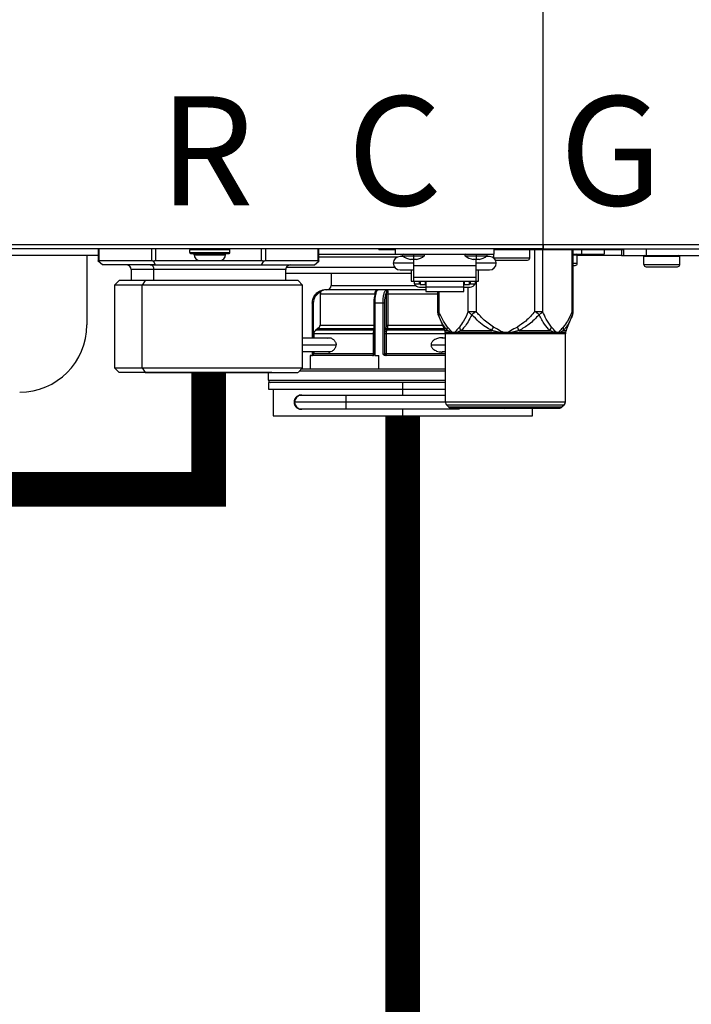
# Model space of a CAD drawing. Units: inches. Extents: x 0.3 to 15.9, y 1.9 to 9.3.
# Drawn here: x 2.3 to 2.8, y 3.8 to 4.5 of the extents above; entities that cross this region are included whole.
import ezdxf

# ---------------------------------------------------------------- set-up
doc = ezdxf.new("R2010")
doc.units = ezdxf.units.IN
doc.header["$MEASUREMENT"] = 0
doc.layers.add('GAS', color=7, linetype='Continuous')
doc.styles.add('ROMANS', font='romans.shx')

msp = doc.modelspace()

# ---------------------------------------------------------------- linework, layer by layer
at = {"color": 7, "linetype": 'Continuous', "lineweight": 25}
for p, q in [((2.71928, 4.37906), (2.71928, 6.64165)), ((2.55725, 4.36696), (2.55725, 4.37583)), ((2.60056, 4.37548), (2.60056, 4.37583)), ((2.60056, 4.37548), (2.6126, 4.37548)), ((2.6126, 4.37195), (2.6126, 4.37583)), ((2.68372, 4.37583), (2.68372, 4.37195)), ((2.68372, 4.37548), (2.6838, 4.37548)), ((2.70957, 4.37518), (2.68372, 4.37518)), ((2.70951, 4.37548), (2.77747, 4.37548)), ((2.70958, 4.37518), (2.70957, 4.37518)), ((2.70958, 4.36936), (2.70958, 4.37518)), ((2.71928, 4.37583), (2.71928, 4.37906)), ((2.71928, 4.37906), (2.84213, 4.37906)), ((2.71928, 4.37906), (2.71928, 4.37767)), ((2.71928, 4.37767), (2.71928, 4.37583)), ((2.71928, 4.37583), (2.83889, 4.37583)), ((2.74102, 4.33072), (2.74102, 4.37548)), ((2.76331, 4.37548), (2.76331, 4.37195)), ((2.77576, 4.37548), (2.77576, 4.37098)), ((2.77747, 4.37098), (2.77747, 4.37583)), ((2.79364, 4.37583), (2.79364, 4.37098)), ((2.55401, 4.36419), (2.55725, 4.36699)), ((2.55725, 4.37195), (2.6126, 4.37195)), ((2.6126, 4.37195), (2.68372, 4.37195)), ((2.61832, 4.37033), (2.61584, 4.37033)), ((2.62553, 4.36825), (2.62342, 4.36825)), ((2.62553, 4.37195), (2.62553, 4.3713)), ((2.62553, 4.3713), (2.62553, 4.3708)), ((2.62553, 4.3708), (2.62553, 4.36825)), ((2.62765, 4.36825), (2.62553, 4.36825)), ((2.62553, 4.36825), (2.62553, 4.36364)), ((2.67079, 4.36825), (2.66867, 4.36825)), ((2.67079, 4.37195), (2.67079, 4.3713)), ((2.67079, 4.3713), (2.67079, 4.3708)), ((2.67079, 4.3708), (2.67079, 4.36825)), ((2.67291, 4.36825), (2.67079, 4.36825)), ((2.67079, 4.36364), (2.67079, 4.36825)), ((2.68049, 4.37033), (2.678, 4.37033)), ((2.68372, 4.36936), (2.68372, 4.37195)), ((2.68372, 4.36936), (2.68375, 4.36908)), ((2.68372, 4.36936), (2.68373, 4.36936)), ((2.68373, 4.36936), (2.70958, 4.36936)), ((2.68534, 4.36775), (2.68535, 4.36775)), ((2.68535, 4.36775), (2.70797, 4.36775)), ((2.74102, 4.37195), (2.74715, 4.37195)), ((2.74392, 4.3713), (2.7439, 4.3713)), ((2.74392, 4.36548), (2.74392, 4.3713)), ((2.77576, 4.37098), (2.74392, 4.37098)), ((2.74715, 4.37195), (2.76331, 4.37195)), ((2.77576, 4.37098), (2.77747, 4.37098)), ((2.77747, 4.37098), (2.79364, 4.37098)), ((2.81786, 4.37033), (2.79202, 4.37033)), ((2.79202, 4.36451), (2.79202, 4.37033)), ((2.79364, 4.37098), (2.83728, 4.37098)), ((2.81788, 4.37033), (2.81786, 4.37033)), ((2.81788, 4.36451), (2.81788, 4.37033)), ((2.42165, 4.36096), (2.42165, 4.35288)), ((2.438, 4.36096), (2.43758, 4.36096)), ((2.438, 4.35288), (2.438, 4.36096)), ((2.53334, 4.35288), (2.53334, 4.36096)), ((2.62553, 4.36548), (2.61099, 4.36548)), ((2.61584, 4.36064), (2.62553, 4.36064)), ((2.62392, 4.36064), (2.62392, 4.35255)), ((2.67079, 4.36364), (2.62553, 4.36364)), ((2.62553, 4.36364), (2.62553, 4.35536)), ((2.68534, 4.36548), (2.67079, 4.36548)), ((2.67079, 4.35536), (2.67079, 4.36364)), ((2.67079, 4.36064), (2.68049, 4.36064)), ((2.67241, 4.35255), (2.67241, 4.36064)), ((2.74102, 4.36387), (2.7423, 4.36387)), ((2.79202, 4.36451), (2.79203, 4.36451)), ((2.79203, 4.36451), (2.81788, 4.36451)), ((2.79364, 4.3629), (2.81626, 4.3629)), ((2.79364, 4.3629), (2.79364, 4.3629)), ((2.41284, 4.35288), (2.4096, 4.34964)), ((2.43177, 4.35288), (2.41284, 4.35288)), ((2.43177, 4.35288), (2.42949, 4.34964)), ((2.54215, 4.35288), (2.43177, 4.35288)), ((2.53334, 4.35837), (2.62392, 4.35837)), ((2.54538, 4.34964), (2.54215, 4.35288)), ((2.5661, 4.35837), (2.5661, 4.34948)), ((2.62392, 4.35255), (2.62553, 4.35255)), ((2.62553, 4.35536), (2.67079, 4.35536)), ((2.62553, 4.35536), (2.62553, 4.35261)), ((2.62553, 4.35261), (2.67079, 4.35261)), ((2.62553, 4.35255), (2.62553, 4.35261)), ((2.62602, 4.35261), (2.62602, 4.35061)), ((2.6299, 4.35061), (2.6299, 4.35261)), ((2.63038, 4.35261), (2.63038, 4.35013)), ((2.63426, 4.35013), (2.63426, 4.35261)), ((2.63442, 4.35261), (2.63442, 4.3483)), ((2.6619, 4.3483), (2.6619, 4.35261)), ((2.66206, 4.35261), (2.66206, 4.35013)), ((2.66594, 4.35013), (2.66594, 4.35261)), ((2.66643, 4.35261), (2.66643, 4.35061)), ((2.67031, 4.35061), (2.67031, 4.35261)), ((2.67079, 4.35261), (2.67079, 4.35536)), ((2.67079, 4.35261), (2.67079, 4.35255)), ((2.67079, 4.35255), (2.67241, 4.35255)), ((2.4096, 4.34964), (2.4096, 4.28984)), ((2.42949, 4.34964), (2.4096, 4.34964)), ((2.54538, 4.34964), (2.42949, 4.34964)), ((2.42949, 4.28984), (2.42949, 4.34964)), ((2.54538, 4.28984), (2.54538, 4.34964)), ((2.60024, 4.34625), (2.56125, 4.34625)), ((2.59968, 4.34621), (2.59985, 4.34622)), ((2.59985, 4.34622), (2.60007, 4.34625)), ((2.60024, 4.34625), (2.59985, 4.34622)), ((2.606, 4.34625), (2.60007, 4.34625)), ((2.606, 4.34625), (2.60622, 4.34622)), ((2.606, 4.34625), (2.60617, 4.34625)), ((2.63442, 4.34625), (2.60617, 4.34625)), ((2.60622, 4.34622), (2.60617, 4.34625)), ((2.60647, 4.34621), (2.60622, 4.34622)), ((2.62602, 4.35061), (2.6299, 4.35061)), ((2.6299, 4.3519), (2.63038, 4.3519)), ((2.6299, 4.34827), (2.63442, 4.34827)), ((2.63038, 4.35013), (2.63426, 4.35013)), ((2.63426, 4.3519), (2.63442, 4.3519)), ((2.63442, 4.3483), (2.6619, 4.3483)), ((2.63442, 4.3483), (2.63442, 4.34494)), ((2.66206, 4.3519), (2.6619, 4.3519)), ((2.6619, 4.34494), (2.6619, 4.3483)), ((2.6619, 4.34827), (2.66643, 4.34827)), ((2.66206, 4.35013), (2.66594, 4.35013)), ((2.66643, 4.3519), (2.66594, 4.3519)), ((2.66643, 4.35061), (2.67031, 4.35061)), ((2.55802, 4.34302), (2.55802, 4.3208)), ((2.60605, 4.3208), (2.60605, 4.34302)), ((2.60716, 4.34302), (2.60605, 4.34302)), ((2.60716, 4.3208), (2.60716, 4.34302)), ((2.63442, 4.34494), (2.6619, 4.34494)), ((2.64298, 4.34494), (2.64298, 4.33072)), ((2.55243, 4.33656), (2.55243, 4.31134)), ((2.59684, 4.33656), (2.59684, 4.2997)), ((2.59751, 4.33655), (2.59751, 4.2997)), ((2.6005, 4.33655), (2.59751, 4.33655)), ((2.60353, 4.33655), (2.6005, 4.33655)), ((2.60353, 4.2997), (2.60353, 4.33655)), ((2.60468, 4.33655), (2.60468, 4.2997)), ((2.64329, 4.32888), (2.64395, 4.32719)), ((2.64341, 4.3288), (2.64347, 4.32824)), ((2.64347, 4.32825), (2.64819, 4.31687)), ((2.64413, 4.32681), (2.64347, 4.32824)), ((2.64347, 4.32824), (2.64413, 4.32681)), ((2.66512, 4.33072), (2.67072, 4.33072)), ((2.71327, 4.33072), (2.71887, 4.33072)), ((2.73581, 4.31687), (2.74053, 4.32825)), ((2.74052, 4.32824), (2.73986, 4.32676)), ((2.73992, 4.32688), (2.74055, 4.3285)), ((2.73996, 4.32697), (2.7407, 4.32888)), ((2.74014, 4.32745), (2.74052, 4.32824)), ((2.74052, 4.32824), (2.74058, 4.3288)), ((2.5564, 4.31801), (2.55511, 4.31726)), ((2.55718, 4.31884), (2.55592, 4.3181)), ((2.60576, 4.31884), (2.60542, 4.3181)), ((2.64819, 4.31687), (2.64969, 4.31687)), ((2.64969, 4.31687), (2.65008, 4.31687)), ((2.65448, 4.31439), (2.65008, 4.31687)), ((2.66001, 4.31687), (2.65448, 4.31439)), ((2.66001, 4.31687), (2.68206, 4.31687)), ((2.692, 4.31439), (2.68206, 4.31687)), ((2.70193, 4.31687), (2.692, 4.31439)), ((2.70193, 4.31687), (2.72398, 4.31687)), ((2.72951, 4.31439), (2.72398, 4.31687)), ((2.73392, 4.31687), (2.72951, 4.31439)), ((2.73392, 4.31687), (2.73581, 4.31687)), ((2.73581, 4.31687), (2.73581, 4.31687)), ((2.5656, 4.31134), (2.54538, 4.31134)), ((2.55349, 4.31446), (2.55349, 4.31134)), ((2.59646, 4.31446), (2.59646, 4.30034)), ((2.60488, 4.30034), (2.60488, 4.31446)), ((2.60599, 4.31446), (2.60488, 4.31446)), ((2.60599, 4.30034), (2.60599, 4.31446)), ((2.64868, 4.31134), (2.64611, 4.31134)), ((2.64868, 4.26529), (2.64868, 4.31439)), ((2.65016, 4.31439), (2.64868, 4.31439)), ((2.65448, 4.31439), (2.65016, 4.31439)), ((2.692, 4.31439), (2.65448, 4.31439)), ((2.72951, 4.31439), (2.692, 4.31439)), ((2.73531, 4.31439), (2.72951, 4.31439)), ((2.73532, 4.31439), (2.73531, 4.31439)), ((2.73532, 4.26529), (2.73532, 4.31439)), ((2.54538, 4.30164), (2.56578, 4.30164)), ((2.55091, 4.29873), (2.55091, 4.28903)), ((2.59591, 4.29873), (2.55091, 4.29873)), ((2.55243, 4.30164), (2.55243, 4.2997)), ((2.55315, 4.2997), (2.55326, 4.2997)), ((2.55349, 4.30164), (2.55349, 4.30034)), ((2.59664, 4.29894), (2.59751, 4.2997)), ((2.59696, 4.2997), (2.59751, 4.2997)), ((2.59751, 4.2997), (2.59751, 4.29873)), ((2.59751, 4.29873), (2.6005, 4.29873)), ((2.6005, 4.28903), (2.6005, 4.29873)), ((2.60353, 4.2997), (2.60468, 4.2997)), ((2.60468, 4.2997), (2.60471, 4.2997)), ((2.60488, 4.30034), (2.60599, 4.30034)), ((2.64868, 4.29873), (2.60519, 4.29873)), ((2.64611, 4.30164), (2.64868, 4.30164)), ((2.4096, 4.28984), (2.41284, 4.28661)), ((2.4096, 4.28984), (2.42949, 4.28984)), ((2.42949, 4.28984), (2.43177, 4.28661)), ((2.42949, 4.28984), (2.54538, 4.28984)), ((2.54215, 4.28661), (2.54538, 4.28984)), ((2.64868, 4.28903), (2.54457, 4.28903)), ((2.52321, 4.28661), (2.41287, 4.28661)), ((2.51126, 4.28661), (2.42973, 4.28661)), ((2.43177, 4.28661), (2.54211, 4.28661)), ((2.44372, 4.28661), (2.52525, 4.28661)), ((2.52084, 4.28095), (2.52084, 4.28661)), ((2.52084, 4.28095), (2.52084, 4.28095)), ((2.52084, 4.27933), (2.52084, 4.27448)), ((2.61782, 4.27933), (2.52084, 4.27933)), ((2.52084, 4.27448), (2.61782, 4.27448)), ((2.52408, 4.27448), (2.52408, 4.25528)), ((2.61782, 4.27448), (2.61782, 4.27933)), ((2.64868, 4.27933), (2.61782, 4.27933)), ((2.61782, 4.27448), (2.64868, 4.27448)), ((2.57677, 4.26996), (2.54444, 4.26996)), ((2.64868, 4.26996), (2.57677, 4.26996)), ((2.57677, 4.26511), (2.53959, 4.26511)), ((2.54444, 4.26026), (2.57677, 4.26026)), ((2.57677, 4.26026), (2.65888, 4.26026)), ((2.64868, 4.26529), (2.73531, 4.26529)), ((2.692, 4.26301), (2.64962, 4.26301)), ((2.64962, 4.26301), (2.65096, 4.26167)), ((2.65096, 4.26167), (2.65097, 4.26167)), ((2.65097, 4.26167), (2.692, 4.26167)), ((2.65325, 4.26072), (2.73074, 4.26072)), ((2.65325, 4.26072), (2.65325, 4.26072)), ((2.73437, 4.26301), (2.692, 4.26301)), ((2.692, 4.26167), (2.73303, 4.26167)), ((2.71157, 4.25528), (2.71157, 4.26072)), ((2.71157, 4.25528), (2.71157, 4.26072)), ((2.73437, 4.26301), (2.73303, 4.26167)), ((2.73437, 4.26301), (2.73437, 4.26301)), ((2.73531, 4.26529), (2.73532, 4.26529)), ((2.52408, 4.25528), (2.61782, 4.25528)), ((2.61782, 4.25528), (2.71157, 4.25528))]:
    msp.add_line(p, q, dxfattribs=at)
for p, q in [((1.54257, 4.37906), (2.71928, 4.37906)), ((2.71928, 4.37583), (1.54257, 4.37583)), ((2.39773, 4.37583), (2.39773, 4.36696)), ((2.39817, 4.37583), (2.39817, 4.36742)), ((2.43643, 4.36742), (2.43643, 4.37583)), ((2.43923, 4.37583), (2.43923, 4.36742)), ((2.49299, 4.37518), (2.4639, 4.37518)), ((2.4639, 4.37324), (2.4639, 4.37518)), ((2.49299, 4.37518), (2.49299, 4.37518)), ((2.49299, 4.37324), (2.49299, 4.37518)), ((2.51575, 4.36742), (2.51575, 4.37583)), ((2.51855, 4.37583), (2.51855, 4.36742)), ((2.39773, 4.37098), (2.33426, 4.37098)), ((2.38954, 4.37098), (2.38954, 4.32087)), ((2.40097, 4.36419), (2.39773, 4.36699)), ((2.39817, 4.36742), (2.43643, 4.36742)), ((2.43923, 4.36419), (2.43761, 4.36699)), ((2.43923, 4.36742), (2.47133, 4.36742)), ((2.4639, 4.37324), (2.49299, 4.37324)), ((2.46454, 4.3726), (2.49234, 4.3726)), ((2.46713, 4.37163), (2.46713, 4.3726)), ((2.46713, 4.37163), (2.48976, 4.37163)), ((2.47133, 4.36742), (2.48556, 4.36742)), ((2.48556, 4.36742), (2.51575, 4.36742)), ((2.48976, 4.37163), (2.48976, 4.3726)), ((2.51575, 4.36419), (2.51737, 4.36699)), ((2.51855, 4.36742), (2.55681, 4.36742)), ((2.43923, 4.36419), (2.40097, 4.36419)), ((2.43529, 4.36419), (2.41841, 4.36419)), ((2.43529, 4.36419), (2.43573, 4.36419)), ((2.43573, 4.36419), (2.53645, 4.36419)), ((2.43923, 4.36419), (2.51575, 4.36419)), ((2.51575, 4.36419), (2.55401, 4.36419))]:
    msp.add_line(p, q)
at = {"color": 8, "linetype": 'Continuous', "lineweight": 25}
for p, q in [((2.55681, 4.36742), (2.55681, 4.37583)), ((2.71327, 4.33072), (2.71327, 4.37548)), ((2.71887, 4.37548), (2.71887, 4.33072)), ((2.74015, 4.33072), (2.74015, 4.37548)), ((2.74715, 4.37195), (2.74715, 4.37548)), ((2.61369, 4.36983), (2.55725, 4.36983)), ((2.6177, 4.3708), (2.62553, 4.3708)), ((2.62553, 4.3708), (2.63337, 4.3708)), ((2.66296, 4.3708), (2.67079, 4.3708)), ((2.67079, 4.3708), (2.67863, 4.3708)), ((2.7439, 4.3713), (2.74102, 4.3713)), ((2.43758, 4.36096), (2.42165, 4.36096)), ((2.53334, 4.36096), (2.438, 4.36096)), ((2.53379, 4.36261), (2.61193, 4.36261)), ((2.74102, 4.36548), (2.74392, 4.36548)), ((2.67072, 4.35261), (2.67072, 4.33072)), ((2.5661, 4.34948), (2.62699, 4.34948)), ((2.60615, 4.34472), (2.60625, 4.34533)), ((2.66512, 4.33072), (2.66512, 4.34827)), ((2.59764, 4.34302), (2.55802, 4.34302)), ((2.64298, 4.34302), (2.60716, 4.34302)), ((2.64384, 4.34494), (2.64384, 4.33072)), ((2.55315, 4.33655), (2.55315, 4.31134)), ((2.74015, 4.33072), (2.74102, 4.33072)), ((2.5547, 4.31691), (2.55592, 4.3181)), ((2.55511, 4.31726), (2.59684, 4.31726)), ((2.59718, 4.31801), (2.5564, 4.31801)), ((2.55802, 4.3208), (2.59684, 4.3208)), ((2.60645, 4.31726), (2.64802, 4.31726)), ((2.64771, 4.31801), (2.60678, 4.31801)), ((2.60716, 4.3208), (2.64655, 4.3208)), ((2.59646, 4.31446), (2.55349, 4.31446)), ((2.59684, 4.31446), (2.59646, 4.31446)), ((2.64868, 4.31446), (2.60599, 4.31446)), ((2.54538, 4.30649), (2.56967, 4.30649)), ((2.63849, 4.30649), (2.64868, 4.30649)), ((2.55243, 4.2997), (2.55315, 4.2997)), ((2.55315, 4.30164), (2.55315, 4.2997)), ((2.55349, 4.30034), (2.59646, 4.30034)), ((2.59646, 4.30034), (2.59684, 4.30034)), ((2.59684, 4.2997), (2.59696, 4.2997)), ((2.60599, 4.30034), (2.64868, 4.30034)), ((2.64868, 4.28741), (2.54295, 4.28741)), ((2.52084, 4.28095), (2.64868, 4.28095)), ((2.61782, 4.26996), (2.61782, 4.27448)), ((2.57677, 4.26996), (2.57677, 4.26511)), ((2.57677, 4.26511), (2.57677, 4.26026)), ((2.64868, 4.26511), (2.57677, 4.26511)), ((2.61782, 4.25528), (2.61782, 4.26026)), ((2.65888, 4.26026), (2.65888, 4.26072)), ((2.65888, 4.26026), (2.65888, 4.26072))]:
    msp.add_line(p, q, dxfattribs=at)
at = {"flags": 128}
for points in [[(2.4639, 4.37324), (2.4639, 4.37324)], [(2.46454, 4.3726), (2.46454, 4.3726)], [(2.46713, 4.37163), (2.46713, 4.37163)], [(2.47133, 4.36742), (2.47133, 4.36742)]]:
    msp.add_lwpolyline(points, dxfattribs=at)
at = {"color": 8, "linetype": 'Continuous', "lineweight": 25, "flags": 128}
for points in [[(2.64298, 4.33072), (2.64303, 4.33072), (2.6432, 4.33072), (2.64347, 4.33072), (2.64384, 4.33072)], [(2.55607, 4.31781), (2.55601, 4.31794), (2.55592, 4.3181)], [(2.55755, 4.31912), (2.55742, 4.31901), (2.55718, 4.31884)], [(2.55326, 4.2995), (2.55326, 4.29951), (2.55326, 4.2997)]]:
    msp.add_lwpolyline(points, dxfattribs=at)
at = {"color": 7, "linetype": 'Continuous', "lineweight": 25, "flags": 128}
for points in [[(2.60645, 4.31726), (2.60663, 4.31768), (2.60678, 4.31801)], [(2.69328, 4.26072), (2.69306, 4.26063), (2.69121, 4.26026)]]:
    msp.add_lwpolyline(points, dxfattribs=at)
for centre, radius, start, end in [((2.46454, 4.37518), 0.000647, 89.99999, 180), ((2.49234, 4.37518), 0.000647, 0, 90), ((2.46454, 4.37324), 0.000647, 180, 270.00003), ((2.47133, 4.37163), 0.0042, 180, 270), ((2.48556, 4.37163), 0.0042, 270, 0), ((2.49234, 4.37324), 0.000647, 270, 0), ((2.41841, 4.36096), 0.00323, 0.00001, 90.00001), ((2.43514, 4.36136), 0.00289, 351.95009, 78.57923)]:
    msp.add_arc(centre, radius, start, end)
at = {"color": 7, "linetype": 'Continuous', "lineweight": 25}
for centre, radius, start, end in [((2.68437, 4.37518), 0.000647, 90, 180), ((2.70894, 4.37518), 0.000647, 0.00001, 90), ((2.61584, 4.36548), 0.00485, 90, 180), ((2.6181, 4.3713), 0.000647, 90, 231.64198), ((2.62553, 4.3807), 0.01263, 231.64198, 260.34704), ((2.62553, 4.3807), 0.01263, 279.65296, 308.35802), ((2.63297, 4.3713), 0.000647, 308.35802, 90), ((2.66336, 4.3713), 0.000647, 90, 231.64198), ((2.67079, 4.3807), 0.01263, 231.64198, 260.34704), ((2.67079, 4.3807), 0.01263, 279.65296, 308.35802), ((2.67823, 4.3713), 0.000647, 308.35802, 90), ((2.68049, 4.36548), 0.00485, 0, 90), ((2.68534, 4.36936), 0.00162, 247.04409, 270), ((2.70797, 4.36936), 0.00162, 270, 0), ((2.74327, 4.3713), 0.000647, 0.00001, 90), ((2.79267, 4.37033), 0.000647, 90, 180), ((2.81723, 4.37033), 0.000647, 0.00001, 90), ((2.53657, 4.36096), 0.00323, 90.00001, 180.00001), ((2.61584, 4.36548), 0.00485, 180, 270), ((2.68049, 4.36548), 0.00485, 270, 0), ((2.7423, 4.36548), 0.00162, 270, 0), ((2.79364, 4.36451), 0.00162, 180, 270), ((2.81626, 4.36451), 0.00162, 270, 0), ((2.56125, 4.34302), 0.00323, 90, 180), ((2.56287, 4.34948), 0.00323, 270, 0), ((2.62979, 4.35211), 0.00383, 202.91548, 271.61392), ((2.66651, 4.35215), 0.00388, 268.84199, 336.62792), ((2.56187, 4.33663), 0.00872, 111.8417, 180.49248), ((2.61415, 4.33767), 0.01731, 155.94292, 183.69402), ((2.62195, 4.33767), 0.01731, 155.9421, 183.69112), ((2.64944, 4.33072), 0.00647, 180.00006, 202.50038), ((2.73455, 4.33072), 0.00647, 337.6529, 0), ((2.34105, 4.32087), 0.04849, 270, 0), ((2.55673, 4.31446), 0.00323, 120, 180), ((2.55479, 4.3208), 0.00323, 300, 0), ((2.60646, 4.31832), 0.00106, 192.13567, 269.19259), ((2.6007, 4.32061), 0.00535, 340.80221, 2.13241), ((2.64221, 4.31439), 0.00647, 0, 22.51877), ((2.74178, 4.31439), 0.00647, 157.48123, 180), ((2.55188, 4.30034), 0.00162, 270, 0), ((2.59587, 4.2997), 0.00097, 296.71281, 0), ((2.60563, 4.29968), 0.000954, 179.02015, 268.99385), ((2.60566, 4.29968), 0.000954, 179.02592, 268.99102), ((2.52246, 4.28095), 0.00162, 180, 270), ((2.54444, 4.26511), 0.00485, 90, 180), ((2.54444, 4.26511), 0.00485, 180, 270), ((2.65191, 4.26529), 0.00323, 180, 225), ((2.65325, 4.26395), 0.00323, 225, 270), ((2.73074, 4.26395), 0.00323, 270, 315), ((2.73208, 4.26529), 0.00323, 315, 0)]:
    msp.add_arc(centre, radius, start, end, dxfattribs=at)
at = {"color": 8, "linetype": 'Continuous', "lineweight": 25}
msp.add_arc((2.54965, 4.29969), 0.0035, 353.89961, 0.09554, dxfattribs=at)
for points, knots in [([(2.39773, 4.36699), (2.39775, 4.36712), (2.39778, 4.36736), (2.39804, 4.3674), (2.39817, 4.36742)], [0, 0, 0, 0, 0.520639, 1, 1, 1, 1]), ([(2.43643, 4.36742), (2.43659, 4.3674), (2.43692, 4.36736), (2.43738, 4.36712), (2.43761, 4.36699)], [0, 0, 0, 0, 0.479343, 1, 1, 1, 1]), ([(2.43761, 4.36699), (2.43787, 4.36712), (2.43835, 4.36736), (2.43895, 4.3674), (2.43923, 4.36742)], [0, 0, 0, 0, 0.520651, 1, 1, 1, 1]), ([(2.51575, 4.36742), (2.51604, 4.3674), (2.51663, 4.36736), (2.51711, 4.36712), (2.51737, 4.36699)], [0, 0, 0, 0, 0.479349, 1, 1, 1, 1]), ([(2.51737, 4.36699), (2.51761, 4.36712), (2.51806, 4.36736), (2.51839, 4.3674), (2.51855, 4.36742)], [0, 0, 0, 0, 0.520657, 1, 1, 1, 1])]:
    msp.add_open_spline(points, degree=3, knots=knots)
at = {"color": 7, "linetype": 'Continuous', "lineweight": 25}
for points, knots in [([(2.55681, 4.36742), (2.55694, 4.3674), (2.5572, 4.36736), (2.55723, 4.36712), (2.55725, 4.36699)], [0, 0, 0, 0, 0.479365, 1, 1, 1, 1]), ([(2.55245, 4.33655), (2.55259, 4.33781), (2.55287, 4.34034), (2.55499, 4.34353), (2.55753, 4.34529), (2.55946, 4.34602), (2.56032, 4.34609), (2.56056, 4.34611)], [0, 0, 0, 0, 0.271162, 0.546953, 0.806356, 0.947724, 1, 1, 1, 1]), ([(2.60007, 4.34625), (2.59989, 4.34621), (2.59953, 4.34612), (2.59889, 4.34531), (2.5982, 4.34352), (2.59763, 4.34034), (2.59755, 4.33781), (2.59751, 4.33655)], [0, 0, 0, 0, 0.136869, 0.266304, 0.501831, 0.752234, 1, 1, 1, 1]), ([(2.59968, 4.34621), (2.59944, 4.34615), (2.59897, 4.34604), (2.59837, 4.34564), (2.59788, 4.34507), (2.59776, 4.34456), (2.5977, 4.34433)], [0, 0, 0, 0, 0.256076, 0.507198, 0.772847, 1, 1, 1, 1]), ([(2.59985, 4.34622), (2.59953, 4.34612), (2.59906, 4.34596), (2.59856, 4.34536), (2.59841, 4.34494), (2.59834, 4.34472)], [0, 0, 0, 0, 0.490809, 0.738768, 1, 1, 1, 1]), ([(2.60353, 4.33655), (2.60357, 4.33781), (2.60364, 4.34035), (2.6042, 4.34353), (2.60487, 4.34531), (2.60549, 4.34612), (2.60583, 4.34621), (2.606, 4.34625)], [0, 0, 0, 0, 0.2473, 0.498823, 0.735406, 0.864331, 1, 1, 1, 1]), ([(2.60647, 4.34621), (2.60642, 4.34622), (2.60632, 4.34625), (2.60622, 4.34625), (2.60617, 4.34625)], [0, 0, 0, 0, 0.5596411, 1, 1, 1, 1]), ([(2.60625, 4.34533), (2.60627, 4.34549), (2.60629, 4.34581), (2.60628, 4.3461), (2.60624, 4.34618), (2.60622, 4.34622)], [0, 0, 0, 0, 0.3467544, 0.6687133, 1, 1, 1, 1]), ([(2.60724, 4.34433), (2.60725, 4.34456), (2.60727, 4.34507), (2.60708, 4.34564), (2.60683, 4.34604), (2.60659, 4.34615), (2.60647, 4.34621)], [0, 0, 0, 0, 0.227167, 0.492815, 0.743912, 1, 1, 1, 1]), ([(2.5977, 4.34433), (2.59768, 4.34412), (2.59764, 4.34369), (2.59764, 4.34324), (2.59764, 4.34302)], [0, 0, 0, 0, 0.502361, 1, 1, 1, 1]), ([(2.60605, 4.34302), (2.60606, 4.34335), (2.60607, 4.34393), (2.60612, 4.34448), (2.60615, 4.34472)], [0, 0, 0, 0, 0.559648, 1, 1, 1, 1]), ([(2.60724, 4.34433), (2.60712, 4.34434), (2.60688, 4.34436), (2.60654, 4.34445), (2.60627, 4.34458), (2.60618, 4.34468), (2.60615, 4.34472)], [0, 0, 0, 0, 0.241063, 0.500005, 0.758933, 1, 1, 1, 1]), ([(2.60716, 4.34302), (2.60716, 4.34324), (2.60717, 4.34369), (2.60722, 4.34412), (2.60724, 4.34433)], [0, 0, 0, 0, 0.497672, 1, 1, 1, 1]), ([(2.55315, 4.33655), (2.55303, 4.33655), (2.5528, 4.33655), (2.55255, 4.33655), (2.55241, 4.33655), (2.55244, 4.33655), (2.55245, 4.33655)], [0, 0, 0, 0, 0.2500063, 0.5000023, 0.7500006, 1, 1, 1, 1]), ([(2.59751, 4.33655), (2.5974, 4.33655), (2.59717, 4.33655), (2.59694, 4.33655), (2.59682, 4.33655), (2.59685, 4.33655), (2.59687, 4.33655)], [0, 0, 0, 0, 0.250008, 0.4999847, 0.7499961, 1, 1, 1, 1]), ([(2.60468, 4.33655), (2.60463, 4.33655), (2.60454, 4.33655), (2.60426, 4.33655), (2.6039, 4.33655), (2.60366, 4.33655), (2.60353, 4.33655)], [0, 0, 0, 0, 0.249999, 0.499994, 0.749983, 1, 1, 1, 1]), ([(2.65019, 4.31934), (2.64888, 4.32116), (2.64652, 4.32441), (2.64466, 4.32878), (2.64384, 4.33072)], [0, 0, 0, 0, 0.556603, 1, 1, 1, 1]), ([(2.66512, 4.33072), (2.66407, 4.32826), (2.6622, 4.3239), (2.65982, 4.32073), (2.65877, 4.31934)], [0, 0, 0, 0, 0.563183, 1, 1, 1, 1]), ([(2.66773, 4.32824), (2.66682, 4.32651), (2.66514, 4.32333), (2.66255, 4.31946), (2.66081, 4.31768), (2.66001, 4.31687)], [0, 0, 0, 0, 0.392212, 0.721342, 1, 1, 1, 1]), ([(2.66773, 4.32824), (2.66718, 4.32862), (2.66608, 4.32938), (2.66544, 4.33027), (2.66512, 4.33072)], [0, 0, 0, 0, 0.499841, 1, 1, 1, 1]), ([(2.67072, 4.33072), (2.67018, 4.33027), (2.66911, 4.32938), (2.66819, 4.32862), (2.66773, 4.32824)], [0, 0, 0, 0, 0.499994, 1, 1, 1, 1]), ([(2.68206, 4.31687), (2.68055, 4.31769), (2.67725, 4.31947), (2.67246, 4.32334), (2.6694, 4.32652), (2.66773, 4.32824)], [0, 0, 0, 0, 0.280432, 0.609694, 1, 1, 1, 1]), ([(2.68342, 4.31934), (2.68079, 4.32116), (2.67607, 4.32441), (2.67236, 4.32878), (2.67072, 4.33072)], [0, 0, 0, 0, 0.556605, 1, 1, 1, 1]), ([(2.71327, 4.33072), (2.71117, 4.32826), (2.70744, 4.3239), (2.70266, 4.32073), (2.70058, 4.31934)], [0, 0, 0, 0, 0.563224, 1, 1, 1, 1]), ([(2.71626, 4.32824), (2.71396, 4.32583), (2.7097, 4.32137), (2.70437, 4.31828), (2.70193, 4.31687)], [0, 0, 0, 0, 0.541758, 1, 1, 1, 1]), ([(2.71626, 4.32824), (2.7158, 4.32862), (2.71489, 4.32938), (2.71381, 4.33027), (2.71327, 4.33072)], [0, 0, 0, 0, 0.499993, 1, 1, 1, 1]), ([(2.71887, 4.33072), (2.71855, 4.33027), (2.71791, 4.32938), (2.71681, 4.32862), (2.71626, 4.32824)], [0, 0, 0, 0, 0.4999992, 1, 1, 1, 1]), ([(2.72398, 4.31687), (2.72269, 4.31827), (2.71986, 4.32136), (2.71753, 4.32582), (2.71626, 4.32824)], [0, 0, 0, 0, 0.456139, 1, 1, 1, 1]), ([(2.72522, 4.31934), (2.72391, 4.32116), (2.72155, 4.32441), (2.71969, 4.32878), (2.71887, 4.33072)], [0, 0, 0, 0, 0.5566161, 1, 1, 1, 1]), ([(2.74015, 4.33072), (2.7391, 4.32826), (2.73723, 4.3239), (2.73485, 4.32073), (2.7338, 4.31934)], [0, 0, 0, 0, 0.563213, 1, 1, 1, 1]), ([(2.59684, 4.31726), (2.59678, 4.31709), (2.59667, 4.31676), (2.59655, 4.31605), (2.59647, 4.31527), (2.59646, 4.31473), (2.59646, 4.31446)], [0, 0, 0, 0, 0.262903, 0.517135, 0.762802, 1, 1, 1, 1]), ([(2.60488, 4.31446), (2.60489, 4.31487), (2.6049, 4.31569), (2.60507, 4.31705), (2.60529, 4.3177), (2.60542, 4.3181)], [0, 0, 0, 0, 0.279564, 0.561429, 1, 1, 1, 1]), ([(2.60678, 4.31801), (2.60666, 4.31802), (2.60642, 4.31805), (2.60609, 4.31825), (2.60585, 4.31852), (2.60579, 4.31874), (2.60576, 4.31885)], [0, 0, 0, 0, 0.24999, 0.49999, 0.750011, 1, 1, 1, 1]), ([(2.60599, 4.31446), (2.606, 4.31473), (2.60601, 4.31527), (2.6061, 4.31605), (2.60624, 4.31676), (2.60638, 4.31709), (2.60645, 4.31726)], [0, 0, 0, 0, 0.237197, 0.482862, 0.737089, 1, 1, 1, 1]), ([(2.60605, 4.3208), (2.6061, 4.3208), (2.60618, 4.3208), (2.60646, 4.3208), (2.6068, 4.3208), (2.60704, 4.3208), (2.60716, 4.3208)], [0, 0, 0, 0, 0.249985, 0.499995, 0.749977, 1, 1, 1, 1]), ([(2.60678, 4.31801), (2.60684, 4.31818), (2.60695, 4.3185), (2.60707, 4.31919), (2.60715, 4.31997), (2.60716, 4.32053), (2.60716, 4.3208)], [0, 0, 0, 0, 0.26502, 0.500967, 0.755796, 1, 1, 1, 1]), ([(2.65008, 4.31687), (2.65002, 4.31727), (2.64991, 4.31806), (2.6501, 4.31892), (2.65019, 4.31934)], [0, 0, 0, 0, 0.502723, 1, 1, 1, 1]), ([(2.65448, 4.31439), (2.65369, 4.31534), (2.65227, 4.31702), (2.65083, 4.31863), (2.65019, 4.31934)], [0, 0, 0, 0, 0.559161, 1, 1, 1, 1]), ([(2.65877, 4.31934), (2.65796, 4.31844), (2.65652, 4.31682), (2.65511, 4.31513), (2.65448, 4.31439)], [0, 0, 0, 0, 0.560771, 1, 1, 1, 1]), ([(2.66001, 4.31687), (2.65974, 4.31726), (2.6592, 4.31806), (2.65891, 4.31892), (2.65877, 4.31934)], [0, 0, 0, 0, 0.5, 1, 1, 1, 1]), ([(2.68206, 4.31687), (2.68228, 4.31727), (2.68271, 4.31806), (2.68318, 4.31892), (2.68342, 4.31934)], [0, 0, 0, 0, 0.50272, 1, 1, 1, 1]), ([(2.692, 4.31439), (2.69041, 4.31534), (2.68757, 4.31702), (2.68469, 4.31863), (2.68342, 4.31934)], [0, 0, 0, 0, 0.559165, 1, 1, 1, 1]), ([(2.70058, 4.31934), (2.69896, 4.31844), (2.69608, 4.31682), (2.69324, 4.31513), (2.692, 4.31439)], [0, 0, 0, 0, 0.560769, 1, 1, 1, 1]), ([(2.70193, 4.31687), (2.70172, 4.31726), (2.70128, 4.31806), (2.70081, 4.31892), (2.70058, 4.31934)], [0, 0, 0, 0, 0.499999, 1, 1, 1, 1]), ([(2.72398, 4.31687), (2.72425, 4.31727), (2.7248, 4.31806), (2.72508, 4.31892), (2.72522, 4.31934)], [0, 0, 0, 0, 0.502722, 1, 1, 1, 1]), ([(2.72951, 4.31439), (2.72872, 4.31534), (2.7273, 4.31702), (2.72586, 4.31863), (2.72522, 4.31934)], [0, 0, 0, 0, 0.559163, 1, 1, 1, 1]), ([(2.7338, 4.31934), (2.73299, 4.31844), (2.73155, 4.31682), (2.73014, 4.31513), (2.72951, 4.31439)], [0, 0, 0, 0, 0.560771, 1, 1, 1, 1]), ([(2.73392, 4.31687), (2.73397, 4.31726), (2.73408, 4.31806), (2.7339, 4.31892), (2.7338, 4.31934)], [0, 0, 0, 0, 0.500002, 1, 1, 1, 1]), ([(2.56337, 4.31134), (2.56377, 4.31148), (2.56487, 4.31188), (2.56673, 4.31117), (2.56827, 4.30994), (2.56907, 4.30877), (2.56942, 4.308), (2.56963, 4.30723), (2.56965, 4.30673), (2.56967, 4.30649)], [0, 0, 0, 0, 0.178262, 0.490028, 0.724931, 0.808637, 0.884006, 0.943299, 1, 1, 1, 1]), ([(2.64789, 4.31134), (2.64721, 4.3115), (2.64632, 4.31171), (2.64442, 4.31156), (2.6423, 4.31108), (2.64022, 4.30993), (2.63906, 4.30877), (2.63855, 4.30799), (2.63826, 4.30723), (2.63822, 4.30673), (2.63821, 4.30649)], [0, 0, 0, 0, 0.17985, 0.238309, 0.491434, 0.725551, 0.810539, 0.884245, 0.943687, 1, 1, 1, 1]), ([(2.64868, 4.31568), (2.64884, 4.31568), (2.64916, 4.31568), (2.65174, 4.31568), (2.65574, 4.31568), (2.66118, 4.31568), (2.66781, 4.31568), (2.67538, 4.31568), (2.68357, 4.31568), (2.69206, 4.31568), (2.70054, 4.31568), (2.70869, 4.31568), (2.71621, 4.31568), (2.7228, 4.31568), (2.72823, 4.31568), (2.73223, 4.31568), (2.73483, 4.31568), (2.73515, 4.31568), (2.73532, 4.31568)], [0, 0, 0, 0, 0.062428, 0.125054, 0.187418, 0.249974, 0.312832, 0.375557, 0.438106, 0.50049, 0.562782, 0.625053, 0.687382, 0.749851, 0.81215, 0.874444, 0.93721, 1, 1, 1, 1]), ([(2.56337, 4.30164), (2.56377, 4.30148), (2.5643, 4.30127), (2.56549, 4.30141), (2.56686, 4.30189), (2.56827, 4.30303), (2.56907, 4.3042), (2.56942, 4.30498), (2.56963, 4.30574), (2.56965, 4.30624), (2.56967, 4.30649)], [0, 0, 0, 0, 0.178612, 0.237597, 0.489745, 0.724548, 0.809918, 0.883919, 0.943525, 1, 1, 1, 1]), ([(2.63821, 4.30649), (2.63822, 4.30624), (2.63826, 4.30575), (2.63856, 4.30498), (2.63906, 4.3042), (2.64022, 4.30303), (2.64195, 4.30209), (2.64381, 4.30154), (2.64501, 4.30137), (2.64633, 4.30126), (2.64721, 4.30148), (2.64788, 4.30164)], [0, 0, 0, 0, 0.056404, 0.115941, 0.189789, 0.274986, 0.509297, 0.661747, 0.762248, 0.820975, 1, 1, 1, 1]), ([(2.59591, 4.29873), (2.59604, 4.29874), (2.59629, 4.29876), (2.59652, 4.29888), (2.59664, 4.29894)], [0, 0, 0, 0, 0.508598, 1, 1, 1, 1]), ([(2.59646, 4.30034), (2.59645, 4.30014), (2.59644, 4.29982), (2.59638, 4.29945), (2.5963, 4.29914), (2.5962, 4.29891), (2.59608, 4.29876), (2.59601, 4.29874), (2.59597, 4.29873)], [0, 0, 0, 0, 0.242663, 0.369493, 0.499686, 0.707716, 0.843422, 1, 1, 1, 1]), ([(2.60519, 4.29873), (2.60505, 4.29874), (2.60475, 4.29877), (2.60415, 4.29907), (2.60379, 4.29944), (2.60353, 4.2997)], [0, 0, 0, 0, 0.21514, 0.458091, 1, 1, 1, 1]), ([(2.60488, 4.30034), (2.60487, 4.30025), (2.60487, 4.30006), (2.60482, 4.29985), (2.60477, 4.29972), (2.60473, 4.29971), (2.60471, 4.2997)], [0, 0, 0, 0, 0.279447, 0.558663, 0.7793, 1, 1, 1, 1]), ([(2.60565, 4.29873), (2.60567, 4.29874), (2.60573, 4.29875), (2.60578, 4.29885), (2.6058, 4.2989)], [0, 0, 0, 0, 0.5379945, 1, 1, 1, 1]), ([(2.54586, 4.26996), (2.54518, 4.27013), (2.54421, 4.27037), (2.5432, 4.27014), (2.54247, 4.26991), (2.54149, 4.26945), (2.54049, 4.26856), (2.53981, 4.26747), (2.5395, 4.26669), (2.5393, 4.2659), (2.53928, 4.26537), (2.53927, 4.26511)], [0, 0, 0, 0, 0.239135, 0.343532, 0.374023, 0.518918, 0.725903, 0.808768, 0.88062, 0.942112, 1, 1, 1, 1]), ([(2.53927, 4.26511), (2.53928, 4.26485), (2.5393, 4.26431), (2.5395, 4.26352), (2.53982, 4.26274), (2.54049, 4.26165), (2.54146, 4.2608), (2.54236, 4.26036), (2.54308, 4.2601), (2.54414, 4.25982), (2.54521, 4.26009), (2.54589, 4.26026)], [0, 0, 0, 0, 0.057832, 0.119275, 0.19106, 0.273895, 0.480724, 0.609727, 0.624745, 0.759654, 1, 1, 1, 1]), ([(2.65644, 4.26072), (2.65657, 4.26072), (2.65683, 4.26072), (2.65895, 4.26072), (2.66223, 4.26072), (2.66669, 4.26072), (2.67211, 4.26072), (2.6783, 4.26072), (2.68501, 4.26072), (2.692, 4.26072), (2.69898, 4.26072), (2.70569, 4.26072), (2.71188, 4.26072), (2.7173, 4.26072), (2.72176, 4.26072), (2.72505, 4.26072), (2.72716, 4.26072), (2.72742, 4.26072), (2.72756, 4.26072)], [0, 0, 0, 0, 0.0625, 0.125, 0.1875, 0.25, 0.3125, 0.375, 0.4375, 0.5, 0.5625, 0.625, 0.6875, 0.75, 0.8125, 0.875, 0.9375, 1, 1, 1, 1])]:
    msp.add_open_spline(points, degree=3, knots=knots, dxfattribs=at)
at = {"color": 8, "linetype": 'Continuous', "lineweight": 25}
for points, knots in [([(2.59998, 4.34624), (2.59996, 4.34624), (2.59986, 4.34623), (2.59976, 4.34622), (2.59968, 4.34621)], [0, 0, 0, 0, 0.197888, 1, 1, 1, 1]), ([(2.5977, 4.34433), (2.59781, 4.34434), (2.59802, 4.34435), (2.59816, 4.34442), (2.59822, 4.34445)], [0, 0, 0, 0, 0.505157, 1, 1, 1, 1]), ([(2.64384, 4.33072), (2.64361, 4.33027), (2.64325, 4.32958), (2.64337, 4.329), (2.64341, 4.3288)], [0, 0, 0, 0, 0.656445, 1, 1, 1, 1]), ([(2.65008, 4.31687), (2.64936, 4.31769), (2.64782, 4.31947), (2.64585, 4.3229), (2.64467, 4.32558), (2.64413, 4.32681)], [0, 0, 0, 0, 0.315152, 0.685288, 1, 1, 1, 1]), ([(2.73986, 4.32676), (2.73951, 4.32594), (2.73862, 4.3239), (2.73716, 4.3212), (2.73555, 4.31867), (2.73445, 4.31746), (2.73392, 4.31687)], [0, 0, 0, 0, 0.209206, 0.517573, 0.767085, 1, 1, 1, 1]), ([(2.74058, 4.3288), (2.74062, 4.329), (2.74074, 4.32958), (2.74039, 4.33027), (2.74015, 4.33072)], [0, 0, 0, 0, 0.343458, 1, 1, 1, 1]), ([(2.6058, 4.2989), (2.60583, 4.29899), (2.60588, 4.29914), (2.60594, 4.29945), (2.60598, 4.29982), (2.60599, 4.30014), (2.60599, 4.30034)], [0, 0, 0, 0, 0.2908073, 0.4752215, 0.6551915, 1, 1, 1, 1])]:
    msp.add_open_spline(points, degree=3, knots=knots, dxfattribs=at)
at = {"layer": 'GAS', "const_width": 0.025}
msp.add_lwpolyline([(2.47749, 4.28661), (2.47749, 4.20221), (2.11729, 4.20221), (2.11729, 4.0424)], dxfattribs=at)
msp.add_lwpolyline([(2.61782, 4.25528), (2.61782, 2.88349, -1), (2.61782, 2.76349), (2.61782, 2.61008, -1), (2.61782, 2.49008), (2.61782, 2.32179, -1), (2.61782, 2.20179), (2.61782, 1.97849)], format="xyb", dxfattribs=at)

# ---------------------------------------------------------------- texts
at = {"style": 'ROMANS'}
for s, p in [('C', (2.57773, 4.4073)), ('C', (2.57773, 4.40721)), ('G', (2.73105, 4.4073)), ('G', (2.73105, 4.40721)), ('R', (2.44187, 4.4073))]:
    msp.add_text(s, height=0.07875, dxfattribs=at).set_placement(p)

doc.saveas('drawing.dxf')
